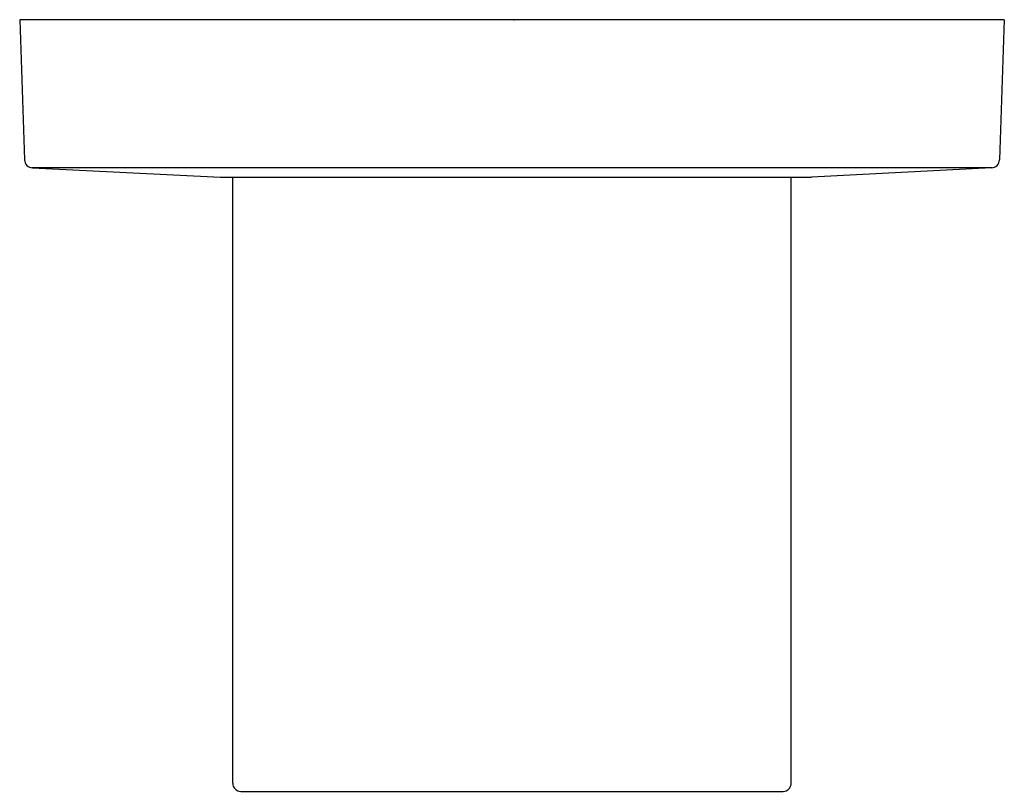
# Model space of a CAD drawing. Units: inches. Extents: x 3399.9 to 3402.26, y 135.87 to 137.72.
import ezdxf

# ---------------------------------------------------------------- set-up
doc = ezdxf.new("R2010")
doc.units = ezdxf.units.IN
doc.header["$LTSCALE"] = 0.64311
doc.header["$MEASUREMENT"] = 0
doc.layers.get('0').update_dxf_attribs({"color": 255, "linetype": 'CONTINUOUS'})
doc.layers.get('Defpoints').update_dxf_attribs({"linetype": 'CONTINUOUS'})
doc.styles.get("Standard").update_dxf_attribs({"font": 'txt', "width": 0.8})

msp = doc.modelspace()

# ---------------------------------------------------------------- linework, layer by layer
for p, q in [((3402.261, 137.7203), (3399.9016, 137.7203)), ((3399.9016, 137.7203), (3399.9134, 137.3841)), ((3402.261, 137.7203), (3402.2493, 137.3841)), ((3402.2319, 137.365), (3399.9307, 137.365)), ((3399.932, 137.3649), (3400.3825, 137.3427)), ((3402.2307, 137.3649), (3401.7994, 137.3427)), ((3400.3822, 137.3427), (3401.7994, 137.3427)), ((3400.412, 135.8896), (3400.412, 137.3427)), ((3401.7506, 135.8896), (3401.7506, 137.3427)), ((3400.4317, 135.8699), (3401.7309, 135.8699))]:
    msp.add_line(p, q)
for centre, radius, start, end in [((3399.9333, 137.3848), 0.0199, 182.0001, 266.1598), ((3402.2294, 137.3848), 0.0199, 273.8006, 358), ((3400.4317, 135.8896), 0.0197, 180, 269.9942), ((3401.7309, 135.8896), 0.0197, 270.0058, 0)]:
    msp.add_arc(centre, radius, start, end)

# ---------------------------------------------------------------- texts
at = {"layer": 'Defpoints'}
for tag, p, s in [('TRADENAME', (3401.0826, 137.7172), ''), ('MODELNUMBER', (3401.0826, 137.7189), 'K-8463D'), ('PRODUCT', (3401.0826, 137.7155), 'SUPPLY ELBOW')]:
    msp.add_attdef(tag, p, s, height=0.001, dxfattribs=at)

doc.saveas('drawing.dxf')
